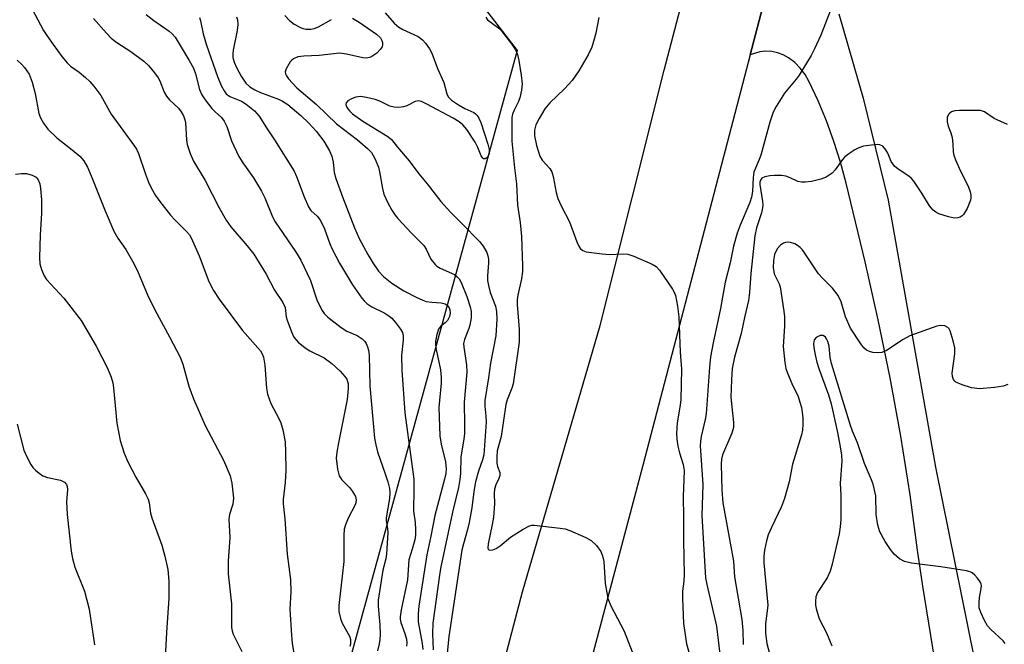
# Model space of a CAD drawing. Units: inches. Extents: x 1291763 to 1297764, y 525450 to 529450.
# Drawn here: x 1296892 to 1297127, y 526489 to 526637 of the extents above; entities that cross this region are included whole.
import ezdxf

# ---------------------------------------------------------------- set-up
doc = ezdxf.new("R2010")
doc.units = ezdxf.units.IN
doc.header["$MEASUREMENT"] = 0
for name, color, linetype in [('NTRL-Trees', 3, 'Continuous'), ('TRANS-Road', 130, 'Continuous'), ('Undefined', 1, 'Continuous')]:
    doc.layers.add(name, color=color, linetype=linetype)

msp = doc.modelspace()

# ---------------------------------------------------------------- linework, layer by layer
at = {"layer": 'NTRL-Trees'}
msp.add_polyline3d([(1296984.99, 526663.4, 0), (1297010.88, 526629.91, 0), (1296965.51, 526464.66, 0), (1296969.85, 526408.83, 0), (1296895.83, 526141.52, 0), (1296851.95, 526050.98, 0), (1296808.85, 525893.96, 0)], dxfattribs=at)
at = {"layer": 'TRANS-Road'}
for points in [[(1296822.24, 525903.58), (1296835.16, 525950.47), (1296847.58, 525997.98), (1296852.38, 526011.36), (1296857.38, 526024.66), (1296863.18, 526039.89), (1296869.01, 526054.42), (1296887.93, 526092.45), (1296904.96, 526128.12), (1296916.24, 526149.22), (1296919.2, 526155.17), (1296930.01, 526188.71), (1296943.2, 526231.31), (1296955.12, 526277.25), (1296970.95, 526343.11), (1296989.55, 526414.91), (1297012.18, 526501.06), (1297030.63, 526564.42), (1297045.92, 526625.18), (1297057.36, 526669.14)], [(1297069.77, 526641.92), (1297066.33, 526628.83), (1297040.91, 526531.39), (1297018.36, 526446.54), (1296998.18, 526376.01), (1296991.78, 526349.8), (1296985.18, 526323.65), (1296984.11, 526319.57), (1296978.34, 526297.55), (1296974.65, 526283.74), (1296971.36, 526271.49), (1296969.49, 526264.78), (1296964.19, 526245.49), (1296962.78, 526240.18), (1296960.32, 526230.52), (1296956.26, 526215.61), (1296951.96, 526200.77), (1296947.43, 526186), (1296942.66, 526171.3), (1296938.93, 526160.42)], [(1297110.31, 526484.74), (1297107.43, 526502.43), (1297106.17, 526510.98), (1297104.48, 526524.16), (1297102.21, 526538.08), (1297099.65, 526551.95), (1297096.82, 526565.78), (1297093.71, 526579.54), (1297089.21, 526598.29), (1297087.87, 526603.3), (1297086.31, 526608.23), (1297084.53, 526613.1), (1297082.52, 526617.87), (1297080.31, 526622.55), (1297079.42, 526624.2), (1297078.3, 526625.69), (1297076.97, 526627.01), (1297075.47, 526628.12), (1297074.23, 526628.83), (1297072.89, 526629.35), (1297071.49, 526629.65), (1297070.05, 526629.73), (1297068.64, 526629.59), (1297066.33, 526628.83), (1297069.77, 526641.92)], [(1297087.44, 526638.64), (1297093.25, 526618.56), (1297099.18, 526594.28), (1297110.47, 526530.73), (1297125.9, 526454.55), (1297127.59, 526446.76)]]:
    msp.add_lwpolyline(points, dxfattribs=at)
at = {"layer": 'Undefined'}
for points, elevation in [([(1296894.71, 526641.09), (1296898.15, 526634.63), (1296898.9, 526633.43), (1296900.42, 526631.28), (1296902.47, 526628.48), (1296903.75, 526626.94), (1296904.58, 526626.18), (1296906.66, 526624.68), (1296908.17, 526623.43), (1296909.19, 526622.47), (1296910.11, 526621.4), (1296911.79, 526619.14), (1296914.27, 526614.74), (1296919.81, 526607.12), (1296920.26, 526606.37), (1296920.75, 526605.33), (1296922.39, 526600.41), (1296923.12, 526598.51), (1296923.75, 526597.18), (1296924.8, 526595.38), (1296925.8, 526593.9), (1296928.39, 526590.7), (1296929.37, 526589.61), (1296932.2, 526586.79), (1296932.86, 526585.97), (1296933.27, 526585.3), (1296935.22, 526580.97), (1296937.53, 526574.86), (1296938.6, 526572.73), (1296939.97, 526570.69), (1296945.5, 526563.2), (1296949.77, 526558.36), (1296950.19, 526557.67), (1296950.5, 526556.92), (1296950.83, 526554.99), (1296951.21, 526549.51), (1296951.45, 526548.07), (1296952.23, 526545.87), (1296954.17, 526542.33), (1296954.67, 526541.25), (1296955.12, 526539.58), (1296955.65, 526536.71), (1296955.78, 526534.38), (1296955.86, 526530), (1296955.67, 526527.07), (1296955.22, 526523.04), (1296955.19, 526521.97), (1296955.62, 526518.45), (1296956.17, 526509.98), (1296956.96, 526503.97), (1296957.04, 526501.02), (1296956.75, 526496.89), (1296957.14, 526490.74), (1296957.35, 526488.71), (1296958.22, 526483.6)], 474), ([(1296979.48, 526638.87), (1296981.6, 526636.41), (1296982.73, 526635.41), (1296983.66, 526634.86), (1296986.31, 526633.69), (1296987.29, 526633.18), (1296988.36, 526632.42), (1296989.09, 526631.6), (1296990.05, 526630.25), (1296990.58, 526629.23), (1296991.94, 526625.58), (1296993.42, 526622.25), (1296994.17, 526619.58), (1296994.48, 526618.88), (1296995.25, 526618.09), (1296996.91, 526616.93), (1296998.43, 526616.04), (1297000.54, 526615.11), (1297001.01, 526614.81), (1297001.38, 526614.44), (1297001.8, 526613.78), (1297002.23, 526612.7), (1297003.94, 526607.61), (1297004.25, 526606.28), (1297004.22, 526605.26), (1297003.95, 526604.64), (1297003.65, 526604.31), (1297003.25, 526604.11), (1297002.86, 526604.12), (1297002.7, 526604.23), (1297002.32, 526604.84), (1297001.57, 526606.76), (1297000.87, 526608.09), (1296998.91, 526611.11), (1296997.96, 526612.2), (1296997.08, 526612.91), (1296995.64, 526613.77), (1296989.42, 526617.11), (1296988.11, 526617.72), (1296987.31, 526617.88), (1296986.65, 526617.77), (1296984.6, 526616.69), (1296983.81, 526616.45), (1296982.71, 526616.34), (1296981.61, 526616.37), (1296980.58, 526616.62), (1296978.18, 526617.78), (1296977.07, 526618.19), (1296975.06, 526618.71), (1296973.6, 526618.89), (1296972.49, 526618.74), (1296971.44, 526618.4), (1296970.6, 526617.93), (1296970.19, 526617.39), (1296970.12, 526616.99), (1296970.35, 526616.34), (1296970.96, 526615.48), (1296971.67, 526614.81), (1296974.16, 526613.08), (1296980.09, 526609.42), (1296980.97, 526608.73), (1296982.39, 526606.9), (1296985.16, 526603.6), (1296987.48, 526600.51), (1296989.45, 526598.11), (1296992.69, 526593.94), (1296994.99, 526591.36), (1296997.75, 526588.74), (1297001.9, 526584.39), (1297002.83, 526583.29), (1297003.67, 526581.81), (1297003.92, 526581.02), (1297004.07, 526580.2), (1297004.08, 526579.38), (1297003.82, 526576.28), (1297003.86, 526575.14), (1297004.04, 526573.97), (1297004.49, 526572.26), (1297005.7, 526569.02), (1297005.99, 526567.76), (1297006.06, 526565.92), (1297005.83, 526561.97), (1297004.51, 526555.43), (1297004.07, 526552), (1297003.19, 526546.58), (1297003.17, 526545.23), (1297003.47, 526542.81), (1297003.51, 526541.45), (1297002.93, 526533.65), (1297002.66, 526532.45), (1297001.66, 526529.74), (1297000.95, 526527.23), (1297000.55, 526524.9), (1297000.1, 526521.07), (1296999.47, 526517.57), (1296999.08, 526515.85), (1296998.08, 526512.5), (1296997.75, 526510.95), (1296994.66, 526490.43), (1296994.1, 526484.78)], 462), ([(1297085.39, 526639.21), (1297083.19, 526633.55), (1297081.64, 526630.24), (1297080.85, 526628.72), (1297077.99, 526624), (1297077.31, 526623.06), (1297074.54, 526619.71), (1297072.52, 526616.58), (1297071.81, 526615.19), (1297071.05, 526612.8), (1297068.92, 526605), (1297068.53, 526603.94), (1297067.62, 526601.91), (1297067.26, 526600.88), (1297067.09, 526599.65), (1297066.95, 526596.3), (1297066.71, 526594.96), (1297066.26, 526593.71), (1297063.94, 526588.3), (1297063.26, 526586.37), (1297062.39, 526583.31), (1297061.58, 526579.36), (1297060.41, 526574.71), (1297059.31, 526568.48), (1297057.52, 526560.31), (1297056.92, 526557), (1297056.65, 526554.48), (1297055.91, 526543.41), (1297055.67, 526542.04), (1297054.69, 526538.03), (1297054.52, 526536.9), (1297054.46, 526535.78), (1297055.08, 526526.6), (1297054.86, 526519.22), (1297055.75, 526504.39), (1297056.04, 526502.78), (1297058.31, 526492.89), (1297059.14, 526486.22)], 456), ([(1296910.03, 526637.51), (1296913.1, 526633.97), (1296914.28, 526632.78), (1296915.57, 526631.79), (1296918.96, 526629.65), (1296922.05, 526627.33), (1296923.13, 526626.34), (1296924.57, 526624.54), (1296925.4, 526623.36), (1296925.82, 526622.62), (1296926.9, 526619.98), (1296927.4, 526618.97), (1296928.1, 526618.12), (1296930.3, 526616.17), (1296930.94, 526615.26), (1296931.43, 526614.3), (1296931.8, 526613.34), (1296931.94, 526612.65), (1296932.19, 526608.62), (1296932.37, 526607.49), (1296933.09, 526605.36), (1296933.87, 526603.54), (1296936.59, 526598.9), (1296939.97, 526592.46), (1296941.65, 526589.46), (1296942.74, 526587.94), (1296946.62, 526583.4), (1296948.19, 526581.37), (1296951.16, 526576.64), (1296953.15, 526572.85), (1296955.15, 526569.93), (1296955.64, 526568.7), (1296955.94, 526566.5), (1296956.15, 526565.66), (1296957.14, 526562.94), (1296957.76, 526561.64), (1296958.78, 526560.44), (1296960.44, 526559.08), (1296961.55, 526558.4), (1296964.94, 526556.76), (1296966.76, 526555.42), (1296968.75, 526553.56), (1296969.88, 526552.32), (1296970.31, 526551.62), (1296970.64, 526550.56), (1296970.7, 526549.43), (1296970.43, 526546.85), (1296968.33, 526536.51), (1296967.96, 526534.27), (1296967.83, 526532.86), (1296968.12, 526530.27), (1296968.54, 526528.61), (1296969.15, 526527.7), (1296970.98, 526525.88), (1296971.71, 526524.96), (1296972.42, 526523.72), (1296972.57, 526522.97), (1296972.5, 526522.23), (1296972.35, 526521.71), (1296970.67, 526518.6), (1296970.05, 526517.02), (1296969.75, 526515.94), (1296969.65, 526514.47), (1296969.6, 526508.29), (1296968.41, 526497.8), (1296968.48, 526496.36), (1296968.81, 526494.69), (1296969.24, 526493.62), (1296970.99, 526490.53), (1296971.2, 526489.71), (1296971.2, 526488.58), (1296971.07, 526488.05)], 472), ([(1296922.55, 526638.45), (1296924.39, 526636.98), (1296928.05, 526634.49), (1296928.8, 526633.81), (1296929.45, 526633.02), (1296932.82, 526627.5), (1296933.83, 526625.68), (1296934.31, 526624.34), (1296935.25, 526620.58), (1296935.82, 526619.3), (1296936.62, 526618.13), (1296938.21, 526616.09), (1296938.99, 526615.26), (1296940.5, 526613.92), (1296941.18, 526613.06), (1296941.76, 526611.79), (1296942.89, 526608.34), (1296944.63, 526604.66), (1296945.57, 526603.17), (1296948.15, 526599.54), (1296950.03, 526596.43), (1296950.82, 526594.8), (1296952.67, 526590.29), (1296953.28, 526589.12), (1296958.15, 526582.01), (1296959.41, 526579.94), (1296961.66, 526575.12), (1296963.26, 526570.32), (1296964.45, 526568), (1296964.96, 526567.29), (1296965.79, 526566.44), (1296969.01, 526563.93), (1296970.38, 526563.04), (1296972.79, 526562.04), (1296974.01, 526561.24), (1296974.63, 526560.64), (1296974.93, 526560.16), (1296975.28, 526559.38), (1296975.52, 526558.54), (1296975.64, 526557.37), (1296975.84, 526550.1), (1296976.93, 526537.62), (1296977.24, 526535.99), (1296977.67, 526534.36), (1296979.51, 526529.12), (1296980.08, 526527.25), (1296980.49, 526525.63), (1296980.58, 526524.61), (1296980.49, 526523.29), (1296979.74, 526518.67), (1296979.74, 526517.98), (1296980.06, 526516.02), (1296980.12, 526515.17), (1296979.78, 526510.01), (1296979.62, 526508.88), (1296978.92, 526506.22), (1296977.78, 526499.05), (1296977.77, 526497.62), (1296978.07, 526494.95), (1296978.18, 526493.21), (1296978.26, 526490.89), (1296978.23, 526489.73), (1296978.05, 526488.65), (1296977.64, 526487.04)], 470), ([(1296944.05, 526637.92), (1296944.35, 526637.15), (1296944.43, 526636.07), (1296944.22, 526634.62), (1296943.29, 526629.95), (1296943.19, 526629.08), (1296943.23, 526628.22), (1296943.52, 526627.11), (1296944.12, 526625.82), (1296945.23, 526623.79), (1296946.34, 526622.13), (1296947.24, 526621.24), (1296948.48, 526620.48), (1296949.81, 526619.9), (1296954.07, 526618.28), (1296955.01, 526617.81), (1296956.27, 526617.02), (1296959.42, 526614.41), (1296961.28, 526612.59), (1296963.06, 526610.7), (1296964.89, 526608.27), (1296966.19, 526606), (1296966.78, 526604.7), (1296967.1, 526603.26), (1296967.34, 526600.83), (1296967.73, 526599.44), (1296969.3, 526595.07), (1296972.19, 526587.69), (1296973.32, 526585.1), (1296975.35, 526581.31), (1296976.52, 526579.31), (1296977.87, 526577.39), (1296979.06, 526576.07), (1296981.08, 526574.47), (1296983.95, 526572.64), (1296986.82, 526571.18), (1296988.41, 526570.44), (1296989.23, 526570.16), (1296990.56, 526569.98), (1296992.78, 526569.86), (1296993.79, 526569.61), (1296994.22, 526569.29), (1296994.69, 526568.64), (1296994.86, 526568.13), (1296994.95, 526567.33), (1296994.81, 526566.55), (1296994.3, 526565.65), (1296993.74, 526565.08), (1296992.64, 526564.22), (1296992.19, 526563.59), (1296991.76, 526562.31), (1296991.48, 526560.67), (1296991.49, 526559.84), (1296991.62, 526558.73), (1296992.61, 526553.88), (1296992.83, 526552.16), (1296992.81, 526550.74), (1296992.37, 526546.59), (1296992.28, 526544.93), (1296992.52, 526538.18), (1296992.83, 526536.2), (1296993.8, 526531.98), (1296993.99, 526530.28), (1296993.88, 526529.2), (1296993.59, 526527.83), (1296991.29, 526519.22), (1296990.34, 526514.28), (1296989.36, 526509.87), (1296987.46, 526497.67), (1296987.32, 526495.92), (1296987.35, 526493.9), (1296988.31, 526488.76), (1296988.44, 526487.34)], 466), ([(1296955.57, 526638.2), (1296956.66, 526637.03), (1296957.81, 526636.18), (1296959.34, 526635.32), (1296959.88, 526635.12), (1296960.67, 526634.99), (1296961.75, 526634.99), (1296962.55, 526635.12), (1296963.6, 526635.54), (1296966.66, 526637.23)], 464), ([(1296971.66, 526637.56), (1296973.3, 526636.63), (1296977.43, 526633.79), (1296978.36, 526632.89), (1296978.7, 526632.25), (1296978.84, 526631.76), (1296978.87, 526631.24), (1296978.73, 526630.75), (1296978.27, 526630.09), (1296977.47, 526629.27), (1296976.81, 526628.73), (1296976.08, 526628.32), (1296975.01, 526628.08), (1296974.13, 526628.12), (1296970.27, 526629.03), (1296968.58, 526629.22), (1296963.8, 526628.69), (1296960.13, 526628.51), (1296958.7, 526628.34), (1296957.66, 526627.93), (1296957.24, 526627.6), (1296956.88, 526627.18), (1296955.9, 526625.49), (1296955.68, 526624.76), (1296955.73, 526624.29), (1296955.95, 526623.82), (1296956.44, 526623.15), (1296958.42, 526621.01), (1296963.14, 526617), (1296967.9, 526612.45), (1296972.89, 526608.61), (1296975.28, 526606.56), (1296976.19, 526605.57), (1296977.05, 526604.2), (1296977.91, 526602.14), (1296978.16, 526601), (1296978.82, 526597), (1296979.14, 526595.72), (1296980.07, 526593.65), (1296981.06, 526591.9), (1296981.86, 526590.7), (1296982.52, 526589.88), (1296985.72, 526586.39), (1296988.67, 526583.48), (1296989.26, 526582.6), (1296990.35, 526580.24), (1296991.37, 526578.94), (1296991.8, 526578.56), (1296992.53, 526578.1), (1296995.94, 526576.56), (1296996.57, 526576.1), (1296997.1, 526575.54), (1296997.6, 526574.64), (1296998.92, 526571.33), (1296999.74, 526568.85), (1296999.97, 526567.73), (1296999.92, 526566.28), (1296999.63, 526564.54), (1296999.38, 526563.73), (1296998.33, 526561.11), (1296998.14, 526560.14), (1296998.19, 526559.29), (1296998.82, 526555.07), (1296998.9, 526553.36), (1296998.31, 526546.21), (1296998.39, 526540.8), (1296998.35, 526538.75), (1296998.2, 526537.41), (1296997.5, 526533.19), (1296997.4, 526529.18), (1296997.27, 526527.77), (1296996.91, 526525.85), (1296995.49, 526519.98), (1296992.67, 526506.56), (1296992.29, 526504.45), (1296990.79, 526493.6), (1296990.75, 526491.07), (1296990.89, 526487.25)], 464), ([(1297003.42, 526637.81), (1297003.86, 526637.17), (1297006.25, 526635.44), (1297007.06, 526634.64), (1297009.55, 526631.44), (1297010.51, 526630), (1297010.94, 526628.92), (1297011.27, 526627.49), (1297011.86, 526623.99), (1297012.05, 526621.91), (1297011.96, 526620.46), (1297011.53, 526618.58), (1297011.16, 526617.6), (1297010.16, 526615.65), (1297009.81, 526614.73), (1297009.66, 526613.92), (1297009.59, 526612.44), (1297009.66, 526608.27), (1297010.24, 526601.94), (1297010.73, 526598.13), (1297010.97, 526593.09), (1297011.57, 526588.97), (1297011.92, 526585.59), (1297012.18, 526578.66), (1297012.14, 526577.29), (1297011.91, 526575.53), (1297011.03, 526571.64), (1297010.88, 526570.54), (1297010.9, 526569.46), (1297011.4, 526563.48), (1297011.39, 526560.5), (1297009.96, 526550.58), (1297009.64, 526549.54), (1297008.51, 526546.7), (1297008.18, 526545.62), (1297007.07, 526538.01), (1297006.16, 526534.58), (1297006.02, 526533.13), (1297006.05, 526531.7), (1297006.22, 526530.9), (1297006.75, 526529.48), (1297006.79, 526528.75), (1297006.54, 526528), (1297005.81, 526526.49), (1297005.51, 526525.5), (1297005.44, 526524.42), (1297005.51, 526522.02), (1297005.23, 526518.78), (1297004.95, 526517.04), (1297004.01, 526512.48), (1297003.91, 526511.52), (1297004.02, 526511.08), (1297004.41, 526510.93), (1297005.1, 526511.06), (1297005.87, 526511.36), (1297006.84, 526511.98), (1297009.34, 526514.04), (1297012.29, 526515.97), (1297013.82, 526516.77), (1297014.36, 526516.89), (1297014.93, 526516.91), (1297021.13, 526516.23), (1297022.3, 526516.03), (1297023.42, 526515.67), (1297027.23, 526513.96), (1297028.52, 526513.23), (1297029.78, 526512.03), (1297030.83, 526510.63), (1297031.21, 526509.61), (1297031.5, 526508.27), (1297031.88, 526503.01), (1297032.21, 526500.79), (1297032.5, 526499.44), (1297033.18, 526497.68), (1297036.36, 526491.67), (1297038.83, 526485.37)], 460), ([(1297030.32, 526637.75), (1297029.61, 526634.03), (1297029.09, 526632.03), (1297028.63, 526630.63), (1297027.76, 526628.83), (1297025.57, 526625.06), (1297023.96, 526622.75), (1297022.16, 526620.79), (1297018.64, 526617.42), (1297017.46, 526615.99), (1297016.12, 526613.72), (1297015.35, 526612.16), (1297015.03, 526610.88), (1297015.01, 526609.56), (1297015.53, 526607.25), (1297016.29, 526604.7), (1297016.82, 526603.75), (1297018.68, 526601.8), (1297019.16, 526601.02), (1297019.49, 526599.91), (1297020.17, 526596.1), (1297020.54, 526594.68), (1297021.36, 526592.89), (1297023.38, 526589.13), (1297025.12, 526584.3), (1297025.57, 526583.34), (1297025.98, 526582.7), (1297026.55, 526582.24), (1297027.32, 526581.98), (1297031.11, 526581.45), (1297032.86, 526581.32), (1297036.09, 526581.46), (1297037.24, 526581.39), (1297038.64, 526580.95), (1297043.01, 526579.05), (1297044, 526578.44), (1297044.76, 526577.62), (1297047.88, 526573.09), (1297048.3, 526572.34), (1297048.59, 526571.56), (1297049.05, 526569.04), (1297049.39, 526566.51), (1297049.68, 526558.12), (1297050.02, 526554.04), (1297049.87, 526546.83), (1297049.71, 526545.49), (1297048.97, 526541.27), (1297048.81, 526538.74), (1297048.89, 526537.39), (1297049.18, 526535.74), (1297049.57, 526534.1), (1297050.43, 526531.38), (1297050.64, 526529.88), (1297050.41, 526523.64), (1297050.48, 526518.88), (1297050.45, 526513.36), (1297050.66, 526505.07), (1297050.58, 526503.62), (1297050.29, 526501.19), (1297050.25, 526499.43), (1297050.46, 526493.5), (1297051.22, 526488.64), (1297052.09, 526485.54)], 458), ([(1297127.62, 526612.23), (1297124.47, 526613.71), (1297122.12, 526615.25), (1297121.2, 526615.59), (1297116.2, 526615.61), (1297115.05, 526615.54), (1297114.29, 526615.28), (1297113.88, 526614.98), (1297113.55, 526614.61), (1297113.26, 526613.94), (1297113.27, 526612.91), (1297113.51, 526611.85), (1297114.11, 526610.27), (1297114.41, 526609.14), (1297114.62, 526607.7), (1297114.69, 526605.73), (1297114.85, 526604.94), (1297115.25, 526603.85), (1297116.45, 526601.16), (1297118.24, 526597.61), (1297118.74, 526596.25), (1297118.91, 526595.42), (1297118.9, 526594.78), (1297118.79, 526594.27), (1297118.01, 526592.27), (1297117.17, 526590.87), (1297116.81, 526590.5), (1297116.33, 526590.22), (1297115.82, 526590.07), (1297115.01, 526590.01), (1297113.55, 526590.28), (1297111.26, 526591.01), (1297110.52, 526591.41), (1297109.93, 526591.89), (1297109.07, 526592.92), (1297107.25, 526595.95), (1297105.32, 526598.79), (1297104.76, 526599.41), (1297104.16, 526599.93), (1297101.58, 526601.61), (1297100.74, 526602.34), (1297099.93, 526603.49), (1297099.1, 526605.48), (1297098.67, 526606.23), (1297097.93, 526607.08), (1297097.25, 526607.44), (1297096.73, 526607.5), (1297095.9, 526607.45), (1297093.33, 526607.07), (1297092.25, 526606.74), (1297091.25, 526606.22), (1297089.81, 526605.3), (1297088.93, 526604.59), (1297088.36, 526603.93), (1297086.62, 526601.5), (1297085.84, 526600.69), (1297084.49, 526599.73), (1297083.16, 526599.24), (1297080.92, 526598.7), (1297079.47, 526598.52), (1297078.61, 526598.5), (1297077.7, 526598.69), (1297075.91, 526599.56), (1297074.88, 526599.94), (1297073.81, 526600.12), (1297072.16, 526600.16), (1297071.03, 526600.04), (1297069.89, 526599.79), (1297069.17, 526599.47), (1297068.79, 526599.03), (1297068.66, 526598.54), (1297068.66, 526597.99), (1297069.32, 526593.92), (1297069.36, 526593.11), (1297069.31, 526592.42), (1297069.04, 526591.28), (1297067.85, 526587.64), (1297067.46, 526585.77), (1297066.48, 526576.84), (1297066.19, 526572.3), (1297065.94, 526570.36), (1297064.98, 526566.3), (1297064.19, 526562.53), (1297062.6, 526556.92), (1297062.1, 526554.16), (1297061.9, 526551.5), (1297061.77, 526547.38), (1297061.96, 526545.06), (1297062.41, 526541.31), (1297062.41, 526540.18), (1297062, 526538.82), (1297059.77, 526533.67), (1297059.55, 526532.61), (1297059.49, 526531.46), (1297059.62, 526525.27), (1297059.82, 526522.2), (1297062.42, 526508.32), (1297062.66, 526504.62), (1297064.4, 526494.47), (1297064.6, 526491.84), (1297064.72, 526488.53)], 454), ([(1297127.69, 526550.36), (1297126.62, 526549.97), (1297124.55, 526549.66), (1297120.96, 526549.38), (1297119.04, 526549.6), (1297116.84, 526550.28), (1297115.32, 526550.97), (1297115.04, 526551.2), (1297114.76, 526551.59), (1297114.5, 526552.27), (1297114.43, 526553.08), (1297115.05, 526557.68), (1297115.05, 526559.08), (1297114.67, 526560.75), (1297113.94, 526563.14), (1297113.71, 526563.61), (1297113.4, 526563.98), (1297112.73, 526564.33), (1297111.66, 526564.45), (1297110.8, 526564.28), (1297104.35, 526561.96), (1297102.78, 526561.12), (1297098.78, 526558.5), (1297097.73, 526558.03), (1297096.93, 526557.94), (1297095.55, 526558.04), (1297094.76, 526558.21), (1297094.04, 526558.56), (1297093.42, 526559.15), (1297092.69, 526560.07), (1297090.23, 526563.81), (1297089.06, 526566.45), (1297087.99, 526570.07), (1297087.29, 526571.55), (1297085.97, 526573.29), (1297083.55, 526575.67), (1297082.63, 526576.71), (1297078.78, 526582.42), (1297078.24, 526583.01), (1297077.66, 526583.47), (1297076.96, 526583.85), (1297075.95, 526584.18), (1297075.43, 526584.24), (1297074.76, 526584.17), (1297074.29, 526583.99), (1297073.58, 526583.53), (1297072.8, 526582.69), (1297072.19, 526581.34), (1297071.92, 526579.87), (1297071.84, 526578.14), (1297071.96, 526577.29), (1297072.11, 526576.75), (1297073.29, 526574.32), (1297073.53, 526573.6), (1297074.41, 526567.83), (1297074.51, 526566.49), (1297074.52, 526564.26), (1297074.23, 526559.45), (1297074.6, 526555.66), (1297074.85, 526554.23), (1297075.23, 526553.11), (1297076.27, 526550.65), (1297077.75, 526547.52), (1297078.22, 526546.21), (1297078.56, 526544.89), (1297078.75, 526543.79), (1297078.88, 526542.39), (1297078.89, 526540.96), (1297078.79, 526539.54), (1297078.59, 526538.42), (1297076.45, 526531.46), (1297075.62, 526527.24), (1297074.54, 526523.27), (1297073.83, 526521.34), (1297071.4, 526516.34), (1297070.64, 526514.6), (1297070.24, 526513.21), (1297069.77, 526510.92), (1297069.61, 526509.53), (1297069.61, 526507.91), (1297070.53, 526497.89), (1297070.44, 526496.49), (1297070, 526493.53), (1297069.97, 526491.22), (1297070.3, 526488.78), (1297071.93, 526482.78)], 452), ([(1297127.06, 526488.74), (1297126.55, 526489.35), (1297123.61, 526492.1), (1297122.85, 526492.95), (1297122.12, 526494.22), (1297121.26, 526496.1), (1297120.91, 526497.21), (1297120.86, 526498.32), (1297120.97, 526499.73), (1297121.37, 526501.83), (1297121.42, 526502.51), (1297121.36, 526502.89), (1297121.14, 526503.39), (1297120.45, 526504.32), (1297119.85, 526504.97), (1297119.19, 526505.53), (1297118.69, 526505.8), (1297117.86, 526506.04), (1297111.73, 526506.97), (1297104.75, 526507.9), (1297103.08, 526508.3), (1297101.87, 526508.93), (1297100.64, 526510.01), (1297099.75, 526511.09), (1297098.52, 526513.04), (1297097.26, 526515.29), (1297096.78, 526516.9), (1297096.37, 526519.41), (1297096.26, 526523.89), (1297095.67, 526526.66), (1297095.27, 526527.73), (1297093.55, 526531.62), (1297091.93, 526536.49), (1297090.73, 526539.28), (1297090.24, 526540.65), (1297085.7, 526555.37), (1297085.39, 526556.81), (1297085.13, 526559.52), (1297084.84, 526560.62), (1297084.53, 526561.29), (1297084.26, 526561.67), (1297083.73, 526562.03), (1297083.02, 526562.03), (1297082.52, 526561.84), (1297082.06, 526561.56), (1297081.59, 526560.99), (1297081.41, 526560.09), (1297081.49, 526559.21), (1297081.84, 526557.44), (1297082.23, 526555.71), (1297082.7, 526554.17), (1297084.98, 526547.92), (1297085.63, 526545.76), (1297087.13, 526538.98), (1297087.81, 526535.53), (1297088.1, 526533.6), (1297088.21, 526532.13), (1297087.79, 526526.88), (1297087.91, 526523.95), (1297087.95, 526518.23), (1297087.81, 526516.54), (1297087.56, 526514.84), (1297085.91, 526507.62), (1297085.43, 526505.95), (1297084.68, 526504.4), (1297082.38, 526500.89), (1297082.03, 526499.86), (1297081.9, 526498.73), (1297081.91, 526497.87), (1297082.04, 526497.04), (1297082.81, 526494.62), (1297084.5, 526491.25), (1297085.79, 526488.23)], 450)]:
    msp.add_lwpolyline(points, dxfattribs=dict(at, elevation=elevation))
for points in [[(1296935.25, 526637.7, 468), (1296935.51, 526636.96, 468), (1296936.16, 526633.86, 468), (1296936.93, 526631.17, 468), (1296939.56, 526623.67, 468), (1296940.47, 526621.52, 468), (1296941.12, 526620.24, 468), (1296941.65, 526619.57, 468), (1296942.49, 526618.93, 468), (1296945.26, 526617.78, 468), (1296946.4, 526617.12, 468), (1296948.36, 526615.48, 468), (1296949.51, 526614.26, 468), (1296951.2, 526611.47, 468), (1296953.1, 526608.61, 468), (1296957.83, 526601.15, 468), (1296958.4, 526599.9, 468), (1296960.19, 526595.02, 468), (1296961.21, 526592.7, 468), (1296961.77, 526591.82, 468), (1296963.3, 526590.47, 468), (1296964.11, 526589.41, 468), (1296965.05, 526587.42, 468), (1296966.27, 526583.87, 468), (1296966.85, 526582.58, 468), (1296968.6, 526579.29, 468), (1296971.66, 526574.09, 468), (1296973.89, 526570.97, 468), (1296974.45, 526570.28, 468), (1296975.08, 526569.67, 468), (1296976.28, 526568.87, 468), (1296979.42, 526567.35, 468), (1296980.38, 526566.73, 468), (1296981.02, 526566.18, 468), (1296981.96, 526565.11, 468), (1296983.16, 526563.53, 468), (1296983.56, 526562.8, 468), (1296983.78, 526561.97, 468), (1296983.77, 526560.93, 468), (1296983.35, 526557.25, 468), (1296983.44, 526553.82, 468), (1296984.19, 526543.64, 468), (1296986.26, 526527.87, 468), (1296986.31, 526525.64, 468), (1296986.2, 526520.23, 468), (1296986.63, 526517.57, 468), (1296986.72, 526515.91, 468), (1296986.68, 526514.53, 468), (1296986.5, 526513.41, 468), (1296985.92, 526511.19, 468), (1296985.12, 526508.67, 468), (1296984.76, 526503.88, 468), (1296983.32, 526496.73, 468), (1296983.06, 526495.07, 468), (1296983.05, 526494.53, 468), (1296983.19, 526493.73, 468), (1296984.16, 526491.13, 468), (1296984.55, 526489.76, 468), (1296984.65, 526488.94, 468), (1296984.59, 526488.12, 468)], [(1296891.84, 526627.57, 476), (1296892.87, 526626.65, 476), (1296893.62, 526625.84, 476), (1296894.69, 526624.24, 476), (1296895.48, 526622.36, 476), (1296896.19, 526619.64, 476), (1296897, 526614.91, 476), (1296897.42, 526613.84, 476), (1296898.14, 526612.55, 476), (1296899.2, 526611.15, 476), (1296901.3, 526609.09, 476), (1296905, 526606.23, 476), (1296906.79, 526604.71, 476), (1296907.73, 526603.59, 476), (1296908.63, 526602.11, 476), (1296909.52, 526600.06, 476), (1296912.79, 526591.75, 476), (1296914.9, 526586.85, 476), (1296915.87, 526585.2, 476), (1296917.74, 526582.5, 476), (1296919.66, 526579.21, 476), (1296920.67, 526577.05, 476), (1296922.93, 526571.75, 476), (1296924.67, 526568.13, 476), (1296928.16, 526561.74, 476), (1296930.68, 526556.88, 476), (1296931.28, 526555.23, 476), (1296932.71, 526549.99, 476), (1296933.88, 526546.98, 476), (1296936.63, 526540.64, 476), (1296940.99, 526532.34, 476), (1296942.59, 526528.64, 476), (1296942.98, 526526.93, 476), (1296943.35, 526523.37, 476), (1296943.2, 526521.91, 476), (1296942.44, 526519.46, 476), (1296942.24, 526518.34, 476), (1296942.51, 526513.99, 476), (1296942.08, 526508.38, 476), (1296942.13, 526505.31, 476), (1296942.88, 526498.2, 476), (1296942.91, 526492.54, 476), (1296943.04, 526491.77, 476), (1296943.28, 526491, 476), (1296945.33, 526486.85, 476)], [(1296891.51, 526600.43, 478), (1296892.93, 526600.61, 478), (1296894.08, 526600.57, 478), (1296895.43, 526600.21, 478), (1296896.38, 526599.7, 478), (1296896.89, 526599.08, 478), (1296897.24, 526598.17, 478), (1296897.42, 526597, 478), (1296897.65, 526594.31, 478), (1296897.63, 526591.16, 478), (1296897.33, 526585.95, 478), (1296897.18, 526580.58, 478), (1296897.27, 526579.11, 478), (1296897.64, 526577.79, 478), (1296898.28, 526576.27, 478), (1296898.84, 526575.4, 478), (1296902.99, 526570.96, 478), (1296907.09, 526565.6, 478), (1296910.71, 526559.52, 478), (1296913.36, 526554.25, 478), (1296914.21, 526552.13, 478), (1296914.61, 526550.78, 478), (1296914.82, 526549.63, 478), (1296915.57, 526541.15, 478), (1296916.42, 526537.06, 478), (1296917.38, 526534.05, 478), (1296918.18, 526532, 478), (1296920.14, 526528.37, 478), (1296922.45, 526524.37, 478), (1296923.07, 526523.09, 478), (1296923.3, 526522.25, 478), (1296923.65, 526519.8, 478), (1296923.92, 526518.67, 478), (1296926.28, 526512.11, 478), (1296927.01, 526509.55, 478), (1296927.74, 526506.35, 478), (1296928.01, 526503.55, 478), (1296927.96, 526499.54, 478), (1296927.41, 526491.33, 478), (1296926.94, 526482.34, 478)], [(1296891.89, 526540.91, 480), (1296893.44, 526534.77, 480), (1296894.07, 526533.32, 480), (1296895.15, 526531.33, 480), (1296895.62, 526530.65, 480), (1296896.21, 526530.02, 480), (1296897.08, 526529.28, 480), (1296898.01, 526528.64, 480), (1296899.06, 526528.26, 480), (1296902.15, 526527.63, 480), (1296903.13, 526527.12, 480), (1296903.6, 526526.55, 480), (1296903.74, 526526.1, 480), (1296903.82, 526525.36, 480), (1296903.65, 526522.5, 480), (1296903.76, 526519.43, 480), (1296904.73, 526510.72, 480), (1296905.08, 526508.97, 480), (1296905.6, 526506.94, 480), (1296907.9, 526501.21, 480), (1296908.99, 526496.94, 480), (1296910.27, 526488.44, 480)]]:
    msp.add_polyline3d(points, dxfattribs=at)

doc.saveas('drawing.dxf')
